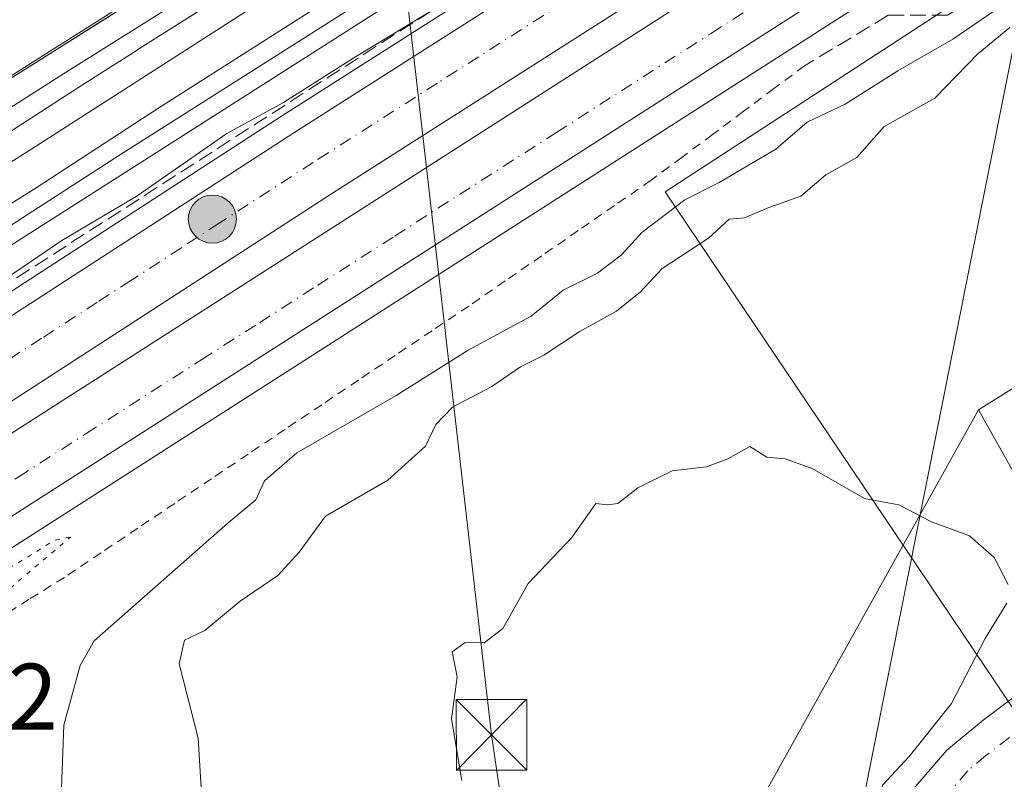
# Model space of a CAD drawing. Units: metres. Extents: x 562935 to 566360, y 4747227 to 4749573.
# Drawn here: x 565908 to 566012, y 4747779 to 4747860 of the extents above; entities that cross this region are included whole.
import ezdxf

# ---------------------------------------------------------------- set-up
doc = ezdxf.new("R2010")
doc.units = ezdxf.units.M
doc.header["$MEASUREMENT"] = 0
for name, pattern in [('DGN Style 2', [1.648017, 0.98881, -0.659207]), ('DGN Style 3', [2.307223, 1.648017, -0.659207]), ('DGN Style 4', [2.638475, 1.318413, -0.659207, 0.001648, -0.659207]), ('DGN Style 5', [1.153612, 0.494405, -0.659207])]:
    doc.linetypes.add(name, pattern=pattern)
for name, color, linetype, lineweight in [('Alambrada', 7, 'DGN Style 2', 0), ('Arbolado forestal CxS', 92, 'Continuous', 0), ('Arcén (en calzada doble)', 91, 'Continuous', 13), ('Carretera de calzada doble Cxs', 1, 'Continuous', 13), ('Carretera de calzada doble eje', 1, 'DGN Style 4', 0), ('Carretera de calzada única Cxs', 7, 'Continuous', 13), ('Carretera de calzada única eje', 7, 'DGN Style 4', 0), ('Cinta transportadora', 2, 'Continuous', 0), ('Curva de nivel normal', 30, 'Continuous', 0), ('Curva de nivel normal depresión', 30, 'DGN Style 5', 0), ('Edificación ligera Cxs', 1, 'Continuous', 0), ('Ferrocarril', 4, 'Continuous', 0), ('Ferrocarril eje', 151, 'Continuous', 13), ('Monumento puntual', 7, 'Continuous', 0), ('Núcleo urbano CxS', 7, 'Continuous', 0), ('Obra de contención lineal', 1, 'DGN Style 3', 13), ('Punto kilométrico de carretera', 7, 'Continuous', 0), ('Rótulo de punto de cota en terreno', 7, 'Continuous', 0), ('Tendido', 6, 'Continuous', 0), ('Torre de tendido puntual', 7, 'Continuous', 0)]:
    doc.layers.add(name, color=color, linetype=linetype, lineweight=lineweight)
doc.styles.add('Style-Arial', font='txt')

# ---------------------------------------------------------------- blocks, each defined once
blk = doc.blocks.new('*U14')
at = {"layer": 'Arbolado forestal CxS', "color": 92, "linetype": 'Continuous', "lineweight": 0}
blk.add_polyline3d([(565918.742, 4747861.3722, 528.7262), (565914.6175, 4747858.7745, 528.5067), (565910.493, 4747856.1768, 528.8565), (565906.3686, 4747853.5791, 529.3299)], dxfattribs=at)
blk = doc.blocks.new('5HITCA')
at = {"layer": 'Arcén (en calzada doble)', "linetype": 'Continuous', "lineweight": 0}
h = blk.add_hatch(color=1, dxfattribs=at)
edge = h.paths.add_edge_path()
edge.add_arc((0, 0), 0.256, 0, 360)
at = {"layer": 'Arcén (en calzada doble)', "color": 7, "linetype": 'Continuous', "lineweight": 0}
blk.add_circle((0, 0), 0.256, dxfattribs=at)
blk = doc.blocks.new('5TTEND')
at = {"layer": 'Monumento puntual', "color": 7, "linetype": 'Continuous', "lineweight": 0}
for p, q in [((-0.375, 0.3754), (0.375, -0.3746)), ((0.372, 0.3784), (-0.372, -0.3776))]:
    blk.add_line(p, q, dxfattribs=at)
at = {"layer": 'Monumento puntual', "color": 7, "linetype": 'Continuous', "lineweight": 0, "flags": 128}
blk.add_lwpolyline([(-0.375, -0.3746), (0.375, -0.3746), (0.375, 0.3754), (-0.375, 0.3754), (-0.372, -0.3776)], dxfattribs=at)

msp = doc.modelspace()

# ---------------------------------------------------------------- linework, layer by layer
at = {"layer": 'Alambrada', "color": 7, "linetype": 'DGN Style 2', "lineweight": 0}
msp.add_polyline3d([(565991.0701, 4747855.1101, 534.6449), (565987.8061, 4747852.6741, 532.6305), (565984.5421, 4747850.2381, 533.2174), (565981.2781, 4747847.8021, 532.4557), (565978.0141, 4747845.3661, 532.9741), (565974.7501, 4747842.9301, 536.0434), (565970.8741, 4747840.2561, 538.7673), (565966.9981, 4747837.5821, 539.8435), (565963.1221, 4747834.9081, 536.3885), (565959.2461, 4747832.2341, 534.4239), (565955.3701, 4747829.5601, 534.1412), (565951.4627, 4747826.9373, 533.1248), (565947.5555, 4747824.3145, 532.8371), (565943.6483, 4747821.6919, 532.7771), (565939.7409, 4747819.0691, 533.8246), (565935.8337, 4747816.4465, 534.5246), (565931.9265, 4747813.8237, 534.1746), (565928.0191, 4747811.2009, 533.7486), (565924.1119, 4747808.5783, 533.5783), (565920.2045, 4747805.9555, 533.194), (565916.2973, 4747803.3327, 532.8941), (565912.3901, 4747800.7101, 532.5448), (565908.6475, 4747798.3801, 532.036), (565904.9051, 4747796.0501, 532.5698)], dxfattribs=at)
at = {"layer": 'Arbolado forestal CxS', "color": 92, "linetype": 'Continuous', "lineweight": 0}
msp.add_polyline3d([(565955.2949, 4747884.3945, 529.0769), (565943.4887, 4747876.9585, 528.9845), (565885.7463, 4747840.5905, 528.4266), (565885.6833, 4747840.5503, 528.4323), (565759.8171, 4747759.5743, 528.014), (565655.7951, 4747694.1621, 531.3643), (565645.5495, 4747687.2831, 531.3027)], dxfattribs=at)
at = {"layer": 'Arcén (en calzada doble)', "color": 91, "linetype": 'Continuous', "lineweight": 13}
for points in [[(566035.8901, 4747913.9601, 530.2006), (565990.5101, 4747884.8401, 530.0633), (565935.5801, 4747849.8101, 530.4338), (565890.4601, 4747820.5701, 530.6351), (565873.5701, 4747809.9301, 530.711), (565836.8501, 4747786.4301, 531.1), (565822.1201, 4747777.0001, 531.3123), (565781.1001, 4747750.8401, 531.3894), (565747.4201, 4747729.3301, 531.7133), (565677.8301, 4747684.8301, 532.2169), (565625.0301, 4747651.1401, 532.8906)], [(566076.9401, 4747912.8901, 536.6559), (565829.6201, 4747754.4401, 533.3011), (565813.8301, 4747744.4001, 532.8988), (565770.8701, 4747717.0401, 532.3031), (565721.8001, 4747683.8401, 534.7837), (565704.1701, 4747672.1801, 534.9323), (565689.4201, 4747662.7501, 535.0699), (565658.4801, 4747643.0901, 534.8142), (565627.5301, 4747622.8501, 535.0746), (565589.9801, 4747597.8001, 536.3352), (565570.5001, 4747583.8401, 533.1158), (565545.7601, 4747564.9001, 538.2045), (565523.7801, 4747548.1901, 537.3345), (565496.2301, 4747526.7901, 537.5335), (565476.3501, 4747510.7701, 536.6436), (565434.8901, 4747475.6401, 536.9834), (565402.4201, 4747447.2101, 540.9009), (565388.8201, 4747435.4401, 542.117), (565378.0501, 4747427.0001, 542.6701), (565370.0701, 4747420.9101, 543.1945), (565345.5801, 4747404.1801, 544.6281)]]:
    msp.add_polyline3d(points, dxfattribs=at)
at = {"layer": 'Carretera de calzada doble Cxs', "color": 1, "linetype": 'Continuous', "lineweight": 13}
for points in [[(565586.6101, 4747623.1201, 532.834), (565587.6485, 4747623.7155, 532.7422), (565591.9801, 4747626.6501, 533.2544), (565626.2101, 4747649.3101, 532.9241), (565679.0101, 4747682.9901, 532.3712), (565748.5901, 4747727.4901, 532.0257), (565782.2701, 4747749.0001, 531.5422), (565823.3001, 4747775.1601, 531.3447), (565838.0301, 4747784.6001, 531.2233), (565874.7301, 4747808.1001, 531.0395), (565891.6301, 4747818.7301, 530.8857), (565936.7601, 4747847.9701, 530.7326), (565991.6901, 4747883.0101, 530.3775), (566037.0701, 4747912.1201, 530.2928), (566061.6001, 4747927.9001, 530.0245), (566156.8201, 4747988.4201, 529.6082), (566181.9101, 4748004.5001, 529.4132), (566248.3801, 4748045.3101, 529.0351), (566285.4701, 4748067.7501, 528.7454), (566323.3901, 4748089.9601, 528.5379), (566350.7787, 4748105.865, 528.4106)], [(566350.8633, 4748097.1178, 528.366), (566327.2201, 4748083.3901, 528.4139), (566289.3601, 4748061.2101, 528.5978), (566252.3401, 4748038.8101, 529.0697), (566185.9501, 4747998.0501, 529.6311), (566160.9101, 4747982.0001, 529.7702), (566065.7001, 4747921.4901, 530.1553), (566041.1801, 4747905.7201, 530.3158), (565995.7901, 4747876.6001, 530.5663), (565940.8801, 4747841.5701, 530.9275), (565895.7301, 4747812.3201, 531.1697), (565878.8101, 4747801.6701, 531.2475), (565842.1301, 4747778.1901, 531.4483), (565827.4001, 4747768.7501, 531.621), (565786.3601, 4747742.5801, 531.8077), (565752.6901, 4747721.0801, 531.9772), (565683.1101, 4747676.5801, 532.4441), (565630.3601, 4747642.9301, 532.8012), (565597.1001, 4747620.9401, 533.0405), (565587.7701, 4747614.4301, 533.9657)], [(565588.1901, 4747611.2901, 533.5827), (565614.7101, 4747629.0801, 532.8902), (565627.2501, 4747637.3001, 532.867), (565677.4701, 4747669.5901, 532.4576), (565727.1701, 4747701.1801, 532.2112), (565765.3401, 4747725.6901, 531.9157), (565808.3101, 4747753.0601, 531.699), (565824.0901, 4747763.1001, 531.6215), (566071.4101, 4747921.5401, 530.2031), (566118.9701, 4747951.8301, 529.9227), (566133.9001, 4747961.2901, 529.8371), (566166.9701, 4747982.0701, 529.688), (566183.7901, 4747992.9001, 529.6051), (566210.4401, 4748009.5501, 529.3472), (566277.2601, 4748050.2801, 528.6229), (566304.6801, 4748066.5801, 528.4642), (566333.6701, 4748083.5401, 528.3016), (566348.7801, 4748092.3601, 528.3721), (566350.8978, 4748093.5644, 528.39)], [(566212.9701, 4748002.3601, 529.2198), (566170.9601, 4747975.7901, 529.3912), (566137.8701, 4747955.0001, 529.7568), (566122.9601, 4747945.5501, 530.1007), (566075.4101, 4747915.2701, 532.5151), (565828.0901, 4747756.8301, 531.6613), (565812.3101, 4747746.7801, 531.5546), (565759.0601, 4747712.8101, 531.8802)], [(566075.4101, 4747915.2701, 532.5151), (565828.0901, 4747756.8301, 531.6613), (565812.3101, 4747746.7801, 531.5546), (565759.0601, 4747712.8101, 531.8802), (565731.1801, 4747694.9101, 532.1119), (565681.4801, 4747663.3201, 532.1718), (565631.3001, 4747631.0601, 532.8238), (565618.8201, 4747622.8801, 532.5886), (565591.1001, 4747604.2801, 533.1592), (565589.3001, 4747602.9901, 533.8274), (565588.7215, 4747607.3337, 533.0946), (565588.1901, 4747611.2901, 533.5827), (565614.7101, 4747629.0801, 532.8902), (565627.2501, 4747637.3001, 532.867), (565677.4701, 4747669.5901, 532.4576), (565727.1701, 4747701.1801, 532.2112), (565765.3401, 4747725.6901, 531.9157), (565808.3101, 4747753.0601, 531.699), (565824.0901, 4747763.1001, 531.6215), (566071.4101, 4747921.5401, 530.2031)], [(565626.2101, 4747649.3101, 532.9241), (565679.0101, 4747682.9901, 532.3712), (565748.5901, 4747727.4901, 532.0257), (565782.2701, 4747749.0001, 531.5422), (565823.3001, 4747775.1601, 531.3447), (565838.0301, 4747784.6001, 531.2233), (565874.7301, 4747808.1001, 531.0395), (565891.6301, 4747818.7301, 530.8857), (565936.7601, 4747847.9701, 530.7326), (565991.6901, 4747883.0101, 530.3775), (566037.0701, 4747912.1201, 530.2928)], [(566041.1801, 4747905.7201, 530.3158), (565995.7901, 4747876.6001, 530.5663), (565940.8801, 4747841.5701, 530.9275), (565895.7301, 4747812.3201, 531.1697), (565878.8101, 4747801.6701, 531.2475), (565842.1301, 4747778.1901, 531.4483), (565827.4001, 4747768.7501, 531.621), (565786.3601, 4747742.5801, 531.8077), (565752.6901, 4747721.0801, 531.9772), (565683.1101, 4747676.5801, 532.4441), (565630.3601, 4747642.9301, 532.8012)]]:
    msp.add_polyline3d(points, dxfattribs=at)
at = {"layer": 'Carretera de calzada doble eje', "color": 1, "linetype": 'DGN Style 4', "lineweight": 0}
for points in [[(566015.7101, 4747893.9561, 532.1552), (566010.0401, 4747890.3161, 530.3609), (566000.8001, 4747884.3961, 530.3867), (565995.1301, 4747880.7561, 530.4226), (565993.7501, 4747879.8661, 530.4319), (565989.4301, 4747877.1161, 530.4107), (565982.5601, 4747872.7361, 530.3999), (565972.0201, 4747866.0061, 530.5327), (565967.3101, 4747863.0061, 530.5247), (565963.3001, 4747860.4461, 530.6658), (565956.4301, 4747856.0661, 530.6319), (565952.0301, 4747853.2561, 530.6273), (565940.4101, 4747845.8461, 530.7522), (565938.8301, 4747844.8361, 530.7841), (565934.2201, 4747841.8461, 532.4096), (565928.8401, 4747838.3661, 532.705), (565924.8201, 4747835.7561, 532.3968), (565919.4401, 4747832.2761, 531.3098), (565915.8601, 4747829.9561, 530.9681), (565909.9601, 4747826.1261, 530.9113), (565895.4401, 4747816.7261, 530.9552)], [(565768.5401, 4747723.6361, 531.7309), (565799.0201, 4747742.8861, 531.5127), (565820.9701, 4747756.5561, 531.4165), (565836.0401, 4747765.6061, 533.7388), (565848.4401, 4747773.5461, 531.2164), (565855.2501, 4747777.9161, 531.172), (565880.1601, 4747793.8661, 531.0714), (565886.1901, 4747797.7361, 531.0081), (565893.2101, 4747802.2261, 530.9718), (565900.2201, 4747806.7261, 530.9345), (565907.4601, 4747811.3661, 530.8715), (565914.7001, 4747815.9961, 530.8796), (565927.0001, 4747823.8761, 530.7995), (565933.1601, 4747827.8161, 530.7378), (565939.3101, 4747831.7661, 530.7357), (565947.4901, 4747836.9961, 530.6674), (565964.6901, 4747848.0261, 531.1841), (565981.1401, 4747858.5561, 530.4797), (565988.5501, 4747863.3061, 530.4515), (565995.9701, 4747868.0661, 530.4066), (566013.9801, 4747879.5961, 533.8795)]]:
    msp.add_polyline3d(points, dxfattribs=at)
at = {"layer": 'Carretera de calzada única Cxs', "color": 7, "linetype": 'Continuous', "lineweight": 13}
for points in [[(565898.3364, 4747639.4969, 548.2029), (565901.8601, 4747644.1801, 547.7618), (565918.5229, 4747665.9137, 546.8273), (565929.6701, 4747680.4801, 547.2356), (565982.8001, 4747754.1801, 547.5304), (565990.4101, 4747764.0301, 549.591), (566006.2001, 4747782.3401, 555.7875), (566010.0401, 4747785.5401, 551.7166), (566020.7601, 4747793.5501, 544.3136), (566048.2101, 4747811.1201, 543.2067), (566095.9001, 4747839.8901, 542.2796), (566108.5121, 4747847.6111, 540.3341), (566114.2401, 4747851.1301, 542.7532), (566148.0001, 4747871.1401, 542.7198), (566193.3601, 4747898.0101, 537.2538), (566196.7505, 4747900.067, 536.5733)], [(565901.8601, 4747644.1801, 547.7618), (565918.5229, 4747665.9137, 546.8273), (565929.6701, 4747680.4801, 547.2356), (565982.8001, 4747754.1801, 547.5304), (565990.4101, 4747764.0301, 549.591), (566006.2001, 4747782.3401, 555.7875), (566010.0401, 4747785.5401, 551.7166), (566020.7601, 4747793.5501, 544.3136)]]:
    msp.add_polyline3d(points, dxfattribs=at)
at = {"layer": 'Carretera de calzada única eje', "color": 7, "linetype": 'DGN Style 4', "lineweight": 0}
msp.add_polyline3d([(566201.6378, 4747899.421, 536.4441), (566199.7885, 4747898.2969, 536.514), (566194.9901, 4747895.3761, 536.9242), (566172.2901, 4747881.9361, 538.2486), (566132.7501, 4747858.5061, 540.7706), (566115.8701, 4747848.4961, 540.9404), (566109.9801, 4747844.8861, 540.5943), (566106.7101, 4747842.8761, 540.412), (566097.5501, 4747837.2661, 540.8182), (566073.7301, 4747822.8961, 541.6818), (566049.8801, 4747808.5161, 542.7445), (566036.2801, 4747799.8161, 543.6024), (566022.5601, 4747791.0261, 543.851), (566017.2001, 4747787.0261, 544.2742), (566010.3401, 4747781.7561, 549.0104), (566008.4201, 4747780.1561, 549.9743), (566000.5201, 4747770.9961, 548.2225), (565992.8501, 4747762.1061, 550.123), (565989.0501, 4747757.1761, 547.2693), (565985.3301, 4747752.3661, 546.243), (565958.7601, 4747715.5161, 545.6911), (565955.1403, 4747710.4923, 545.8736)], dxfattribs=at)
at = {"layer": 'Cinta transportadora', "color": 2, "linetype": 'Continuous', "lineweight": 0, "extrusion": (-0.717822, 0.164395, 0.67654), "elevation": 374598.5993, "flags": 128}
msp.add_lwpolyline([(-4754490.761, -343403.9325), (-4754062.2018, -343385.8698), (-4753780.7584, -343375.3032)], dxfattribs=at)
at = {"layer": 'Curva de nivel normal', "color": 30, "linetype": 'Continuous', "lineweight": 0, "flags": 128}
for points, elevation in [([(566016.67, 4747901.91), (566011, 4747898.72), (566005, 4747894.32), (565998.33, 4747890.36), (565989, 4747884.37), (565979.67, 4747879.13), (565973, 4747874.41), (565967.33, 4747871.24), (565962.67, 4747868.15), (565957.17, 4747865.06), (565951.35, 4747860.9), (565943.17, 4747855.94), (565935.67, 4747851.2), (565929.67, 4747847.89), (565920, 4747841.22), (565912.1, 4747836.54), (565902.75, 4747830.17)], 530), ([(565912, 4747776.33), (565912.31, 4747784.99), (565914.07, 4747791.34), (565915.56, 4747793.96), (565929.81, 4747806.52), (565932.75, 4747808.94), (565933.65, 4747810.96), (565937.08, 4747813.95), (565947.66, 4747820.03), (565955.31, 4747824.86), (565962, 4747828.5), (565965.39, 4747831.23), (565969.04, 4747833.07), (565971.6, 4747835), (565973.8, 4747837.42), (565978.33, 4747840.84), (565982, 4747842.7), (565988, 4747846.25), (565991.33, 4747849.12), (565995.38, 4747851.02), (566000.97, 4747854.57), (566006.83, 4747857.95), (566015.44, 4747863.85)], 535), ([(565927.01, 4747777.13), (565926.62, 4747783.62), (565924.59, 4747791.53), (565925.14, 4747794.02), (565927.33, 4747795.07), (565931.08, 4747798.18), (565935.06, 4747800.9), (565937.33, 4747803.39), (565940.15, 4747807.21), (565946.76, 4747811.05), (565950.77, 4747814.67), (565951.86, 4747816.95), (565953.65, 4747818.81), (565957.81, 4747821.02), (565960.87, 4747823.09), (565963.34, 4747824.35), (565967.09, 4747826.82), (565971.08, 4747829), (565973.63, 4747831.06), (565975.94, 4747833.56), (565980.84, 4747836.77), (565983.05, 4747838.78), (565984.68, 4747838.94), (565987.25, 4747840.05), (565990.67, 4747841.23), (565993.33, 4747843.51), (565996.62, 4747845.37), (565999.53, 4747848.64), (566004.93, 4747851.67), (566009.49, 4747856.36), (566012.87, 4747859.16)], 540), ([(566012.72, 4747799.94), (566011.23, 4747802.82), (566008.61, 4747805.14), (566004.55, 4747806.62), (566001.08, 4747808.42), (565997.44, 4747809.11), (565991.86, 4747812.27), (565989, 4747813.31), (565987.07, 4747813.48), (565985.26, 4747814.63), (565982.92, 4747813.3), (565980.63, 4747812.46), (565977, 4747812.04), (565973.33, 4747810.24), (565971.2, 4747808.55), (565970.12, 4747808.41), (565968.86, 4747808.55), (565966.33, 4747804.96), (565961.67, 4747800.04), (565959, 4747795.26), (565957, 4747793.76), (565955, 4747793.79), (565953.61, 4747792.79), (565954.12, 4747790.12), (565953.52, 4747785.68), (565954.62, 4747779.11)], 545), ([(566014.33, 4747772.44), (566003.04, 4747761.8), (565998.76, 4747756.79), (565995.36, 4747753.99), (565994.28, 4747756.34), (565994.68, 4747760.51), (565995.29, 4747763.04), (565995.55, 4747765.83), (565996.88, 4747770.66), (565998.45, 4747774.83), (565999.36, 4747778.62), (566002.2, 4747781.66), (566006.7, 4747787.29), (566010.27, 4747794.21), (566012.57, 4747797.96)], 545)]:
    msp.add_lwpolyline(points, dxfattribs=dict(at, elevation=elevation))
at = {"layer": 'Curva de nivel normal depresión', "color": 30, "linetype": 'DGN Style 5', "lineweight": 0, "elevation": 530, "flags": 128}
msp.add_lwpolyline([(565913.03, 4747805), (565911.31, 4747804.63), (565903, 4747799.5), (565895.18, 4747794.8), (565889.74, 4747791.03), (565883.84, 4747787.47), (565880.6, 4747785.04), (565876.22, 4747782.12), (565869.81, 4747775.65), (565867.54, 4747771.14), (565867.68, 4747769.88), (565872.29, 4747770.95), (565875.47, 4747771.55), (565877.45, 4747771.6), (565883, 4747775.12), (565885.08, 4747778.39), (565887.64, 4747781.62), (565893.06, 4747788), (565913.03, 4747805)], dxfattribs=at)
at = {"layer": 'Edificación ligera Cxs', "color": 1, "linetype": 'Continuous', "lineweight": 0}
msp.add_polyline3d([(566024.6001, 4747815.2601, 548.1404), (566014.8201, 4747809.1401, 546.8134), (566009.5501, 4747818.5101, 547.9778), (566019.2301, 4747824.5901, 544.385), (566024.6001, 4747815.2601, 548.1404)], dxfattribs=at)
msp.add_3dface([(566024.6001, 4747815.2601, 548.1404), (566014.8201, 4747809.1401, 548.1404), (566009.5501, 4747818.5101, 548.1404), (566019.2301, 4747824.5901, 548.1404)], dxfattribs=at)
at = {"layer": 'Ferrocarril', "color": 4, "linetype": 'Continuous', "lineweight": 0}
for points in [[(566014.7595, 4747924.5521, 530.1146), (565955.2069, 4747878.9686, 530.5322), (565937.7427, 4747867.9319, 530.2218), (565920.3001, 4747856.9088, 530.457), (565920.1255, 4747856.7543, 530.4526), (565913.8218, 4747852.756, 530.5714), (565887.1532, 4747835.5061, 530.6224), (565860.6034, 4747818.6878, 529.8416), (565849.4338, 4747811.5501, 529.6937), (565848.2758, 4747813.4822, 529.8464), (565846.8995, 4747816.0602, 530.1837), (565856.9092, 4747822.3453, 530.0992), (565910.5134, 4747856.4482, 531.0205), (565945.121, 4747878.3557, 533.0494), (565958.8504, 4747887.6255, 533.5163), (565979.5169, 4747906.772, 537.5152), (566009.5207, 4747931.0608, 536.8675), (566018.887, 4747938.5221, 535.2054)], [(565593.2874, 4747648.2024, 531.7928), (565618.8893, 4747664.3886, 531.5234), (565649.0342, 4747683.5334, 531.2422), (565680.0544, 4747703.437, 531.3225), (565701.7221, 4747717.0719, 530.6181), (565723.3085, 4747731.2509, 530.3409), (565746.329, 4747745.7848, 530.0945), (565768.7245, 4747759.8349, 531.2204), (565792.8528, 4747775.6027, 529.576), (565816.7939, 4747790.6456, 529.9251), (565838.8933, 4747804.8145, 529.5866), (565849.4338, 4747811.5501, 529.6937), (565860.6034, 4747818.6878, 529.8416), (565887.1532, 4747835.5061, 530.6224), (565913.8218, 4747852.756, 530.5714), (565920.1255, 4747856.7543, 530.4526), (565920.3001, 4747856.9088, 530.457), (565937.7427, 4747867.9319, 530.2218), (565955.2069, 4747878.9686, 530.5322), (565960.28, 4747882.1762, 530.0722), (565979.6409, 4747894.7659, 529.5869), (566000.3042, 4747907.9058, 528.9695), (566025.9278, 4747924.2116, 540.5301)], [(566030.4202, 4747917.1138, 536.006), (566004.8127, 4747900.8182, 529.2259), (565984.1843, 4747887.7007, 528.7759), (565964.8143, 4747875.105, 529.2478), (565941.2029, 4747860.1757, 529.2023), (565918.3525, 4747845.6826, 529.4024), (565891.6819, 4747828.4314, 529.2529), (565865.1126, 4747811.6006, 529.6353), (565853.7118, 4747804.3153, 529.6813), (565843.4217, 4747797.7397, 529.7805), (565821.2954, 4747783.5535, 530.0448), (565797.3852, 4747768.5302, 529.901), (565773.2544, 4747752.7608, 530.2089), (565750.8032, 4747738.6755, 530.3743), (565727.8567, 4747724.1886, 530.8604), (565706.2652, 4747710.0062, 530.8984), (565684.5595, 4747696.3472, 531.2431), (565653.5541, 4747676.453, 531.4211), (565623.3853, 4747657.2932, 531.6548)]]:
    msp.add_polyline3d(points, dxfattribs=at)
at = {"layer": 'Ferrocarril eje', "color": 151, "linetype": 'Continuous', "lineweight": 13}
for points in [[(566350.4857, 4748136.1537, 527.5035), (566350.48, 4748136.15, 527.5041), (566340.84, 4748129.93, 527.8417), (566293.05, 4748103.43, 527.4063), (566263.93, 4748086.06, 529.0291), (566237.16, 4748070.75, 528.9087), (566216.08, 4748057.64, 529.2876), (566146.97, 4748015.73, 530.1649), (566091.89, 4747980.49, 529.8664), (566057.89, 4747957.77, 530.7236), (566026.37, 4747935.3, 538.7146), (566010.42, 4747924.2, 531.4877), (565996.77, 4747912.76, 531.174), (565982.64, 4747901.79, 531.3274), (565953.2, 4747880.6, 532.0061), (565943.94, 4747874.78, 531.3758), (565929.11, 4747864.85, 530.6877), (565912.67, 4747854.51, 531.0739), (565848.2758, 4747813.4822, 529.8464)], [(566350.5634, 4748128.1285, 526.9591), (566350.55, 4748128.12, 526.9597), (566330.26, 4748115.12, 527.01), (566240.12, 4748057.72, 527.6687), (566152.82, 4748002.18, 529.1092), (566140.82, 4747994.21, 528.5258), (566124.66, 4747984.07, 528.3998), (566080.82, 4747956.01, 528.9407), (565971.4, 4747886.39, 529.1677), (565909.32, 4747846.53, 529.6995), (565850.7821, 4747809.2699, 529.5961), (565817.57, 4747788.13, 530.1658), (565796.98, 4747775.04, 529.7748), (565769.29, 4747757.32, 530.1604), (565757.29, 4747749.83, 530.1113), (565730.46, 4747732.6, 530.5627), (565718.93, 4747725.31, 530.4756), (565662.81, 4747689.38, 531.0582), (565633.89, 4747671.06, 531.3813), (565606.4, 4747653.35, 531.6108), (565583.9, 4747639.35, 531.6487), (565583.35, 4747638.99, 531.6822)], [(566062.83, 4747940.18, 528.9495), (565987.15, 4747891.84, 528.6932), (565975.53, 4747884.45, 528.8129), (565964.85, 4747877.66, 528.8223), (565922.33, 4747850.58, 529.1057), (565909.39, 4747842.12, 529.5834), (565884.06, 4747826.26, 529.2915), (565872.16, 4747818.49, 529.322), (565859.79, 4747810.51, 529.9568), (565852.7041, 4747806.0196, 529.5764), (565810.84, 4747779.49, 529.8033), (565792.23, 4747767.39, 529.8921), (565783.15, 4747761.77, 530.0394), (565762.18, 4747748.29, 530.1415), (565726.84, 4747725.74, 530.8016), (565676.86, 4747693.94, 531.3772), (565648.7, 4747675.92, 531.3044), (565633.2, 4747666.07, 531.6003), (565584.79, 4747635.1, 532.0547)]]:
    msp.add_polyline3d(points, dxfattribs=at)
at = {"layer": 'Núcleo urbano CxS', "color": 7, "linetype": 'Continuous', "lineweight": 0}
for points in [[(565320.3379, 4747481.3955, 537.6879), (565426.3986, 4747549.2684, 534.9878), (565426.4015, 4747549.2703, 534.9875), (565426.4046, 4747549.2722, 534.9871), (565426.5819, 4747549.3823, 534.9692), (565426.5847, 4747549.3841, 534.9689), (565426.5876, 4747549.3858, 534.9687), (565513.2477, 4747601.5001, 533.268), (565574.3191, 4747641.7143, 530.4823), (565587.7193, 4747650.5141, 531.1768), (565587.722, 4747650.5159, 531.1768), (565645.5495, 4747687.2831, 531.3027), (565655.7951, 4747694.1621, 531.3643), (565759.8171, 4747759.5743, 528.014), (565885.6833, 4747840.5503, 528.4323), (565885.7463, 4747840.5905, 528.4266), (565943.4887, 4747876.9585, 528.9845), (565955.2949, 4747884.3945, 529.0769), (565973.5267, 4747904.9195, 530.366), (566003.5539, 4747938.7235, 527.5545), (566350.2858, 4748156.8184, 526.2744)], [(566350.6942, 4748114.6019, 526.7349), (566289.2503, 4748077.4469, 527.0477), (566092.7969, 4747954.7461, 528.1391), (565797.7859, 4747766.5609, 529.8826), (565574.5431, 4747623.0241, 532.164), (565346.0089, 4747480.1489, 534.5166), (565242.1597, 4747414.0029, 535.7037), (565047.3599, 4747290.9715, 536.6481), (564973.6537, 4747246.1388, 536.9825)], [(566350.6942, 4748114.6019, 526.7349), (566289.2503, 4748077.4469, 527.0477), (566092.7969, 4747954.7461, 528.1391), (565797.7859, 4747766.5609, 529.8826), (565574.5431, 4747623.0241, 532.164), (565346.0089, 4747480.1489, 534.5166), (565242.1597, 4747414.0029, 535.7037), (565047.3599, 4747290.9715, 536.6481), (564973.6537, 4747246.1388, 536.9825)], [(566209.4449, 4747895.3633, 536.3597), (566202.2169, 4747904.2447, 536.0817), (566177.4535, 4747937.6719, 534.5456), (566161.3605, 4747959.9583, 530.3585), (566018.9737, 4747869.5755, 530.8953), (565976.2569, 4747841.7141, 531.274), (566018.3547, 4747779.1891, 544.1075)], [(566209.4449, 4747895.3633, 536.3597), (566202.2169, 4747904.2447, 536.0817), (566177.4535, 4747937.6719, 534.5456), (566161.3605, 4747959.9583, 530.3585), (566018.9737, 4747869.5755, 530.8953), (565976.2569, 4747841.7141, 531.274), (566018.3547, 4747779.1891, 544.1075)], [(566092.7969, 4747954.7461, 528.1391), (565797.7859, 4747766.5609, 529.8826), (565574.5431, 4747623.0241, 532.164), (565346.0089, 4747480.1489, 534.5166)], [(565346.0089, 4747480.1489, 534.5166), (565574.5431, 4747623.0241, 532.164), (565797.7859, 4747766.5609, 529.8826), (566092.7969, 4747954.7461, 528.1391)], [(565955.2949, 4747884.3945, 529.0769), (565943.4887, 4747876.9585, 528.9845), (565885.7463, 4747840.5905, 528.4266), (565885.6833, 4747840.5503, 528.4323), (565759.8171, 4747759.5743, 528.014), (565655.7951, 4747694.1621, 531.3643), (565645.5495, 4747687.2831, 531.3027)], [(566018.9737, 4747869.5755, 530.8953), (565976.2569, 4747841.7141, 531.274), (566018.3547, 4747779.1891, 544.1075), (566010.6163, 4747773.2417, 544.3361), (565997.6047, 4747758.1521, 544.8452), (565990.2445, 4747748.6253, 545.3505), (565965.2463, 4747716.7661, 545.5485), (565964.4719, 4747717.5977, 545.5274), (565951.5417, 4747731.4831, 545.0117), (565928.7027, 4747754.3219, 540.3347), (565923.1203, 4747749.2473, 541.5292), (565903.3247, 4747736.0497, 541.0566), (565885.0525, 4747725.8995, 541.0687), (565863.2293, 4747720.8245, 542.6087), (565837.3433, 4747715.7493, 544.1983), (565826.6853, 4747706.6113, 544.0665), (565800.2953, 4747691.8941, 544.4412), (565809.9369, 4747662.4565, 548.5474)]]:
    msp.add_polyline3d(points, dxfattribs=at)
msp.add_polyline3d([(566209.4449, 4747895.3633, 536.3597), (566223.8843, 4747877.6211, 540.008), (566233.1697, 4747875.1471, 540.6521), (566242.4553, 4747857.1947, 541.5019), (566222.0287, 4747841.7157, 544.4102), (566226.9805, 4747826.8599, 548.5885), (566086.4533, 4747748.2363, 557.2153), (566073.2335, 4747770.5437, 551.5132), (566058.7829, 4747794.9283, 544.7109), (566058.0561, 4747796.1543, 544.0256), (566056.7377, 4747798.3793, 543.0407), (566018.3547, 4747779.1891, 544.1075), (565976.2569, 4747841.7141, 531.274), (566018.9737, 4747869.5755, 530.8953), (566161.3605, 4747959.9583, 530.3585), (566177.4535, 4747937.6719, 534.5456), (566202.2169, 4747904.2447, 536.0817)], close=True, dxfattribs=at)
at = {"layer": 'Obra de contención lineal', "color": 1, "linetype": 'DGN Style 3', "lineweight": 13}
for points in [[(566350.6201, 4748108.9201, 528.1048), (566267.5601, 4748060.5001, 528.4057), (566195.1301, 4748016.2201, 529.6282), (566158.2301, 4747993.3101, 529.4541), (566128.7701, 4747974.4301, 529.7957), (566029.6001, 4747910.8101, 536.5148), (565959.1201, 4747865.9201, 530.477), (565863.6101, 4747804.4201, 530.908), (565827.8101, 4747781.5201, 530.9739), (565700.1001, 4747700.2601, 531.8139), (565641.2601, 4747662.3401, 532.8671), (565626.3801, 4747652.7101, 533.0122), (565597.1101, 4747633.5501, 533.1554), (565586.2101, 4747626.2601, 532.5033)], [(566162.5301, 4747963.4101, 530.5037), (566135.8501, 4747946.9701, 533.7682), (566095.7601, 4747921.5401, 535.2439), (566049.7301, 4747892.1301, 538.6261), (566025.1201, 4747876.4401, 535.639), (566022.8901, 4747870.3401, 539.7541), (566006.2501, 4747860.5001, 537.5189), (565999.9601, 4747860.4701, 536.6598), (565991.0701, 4747855.1101, 534.6449)]]:
    msp.add_polyline3d(points, dxfattribs=at)
at = {"layer": 'Tendido', "color": 6, "linetype": 'Continuous', "lineweight": 0}
for points in [[(566089.3712, 4747256.5937, 571.2525), (566076.3, 4747296.11, 573.8069), (566051.48, 4747374.75, 570.6238), (566008.42, 4747500.24, 562.8507), (565973.14, 4747679.68, 553.9029), (565957.7767, 4747783.9667, 547.417), (565944.3, 4747901.81, 531.8992), (565793.2561, 4747926.8862, 530.9653)], [(566009.5501, 4747818.5101, 547.9778), (565984.9678, 4747774.3528, 547.537), (565961.7506, 4747740.1156, 545.8076), (565939.2101, 4747701.3001, 551.225)]]:
    msp.add_polyline3d(points, dxfattribs=at)

# ---------------------------------------------------------------- block references
at = {"layer": 'Arbolado forestal CxS', "color": 92, "linetype": 'Continuous', "lineweight": 0}
msp.add_blockref('*U14', (0, 0), dxfattribs=at)
at = {"layer": 'Punto kilométrico de carretera', "color": 7, "linetype": 'Continuous', "lineweight": 0, "xscale": 10, "yscale": 10, "zscale": 10}
msp.add_blockref('5HITCA', (565928.1159, 4747838.8025, 532.9941), dxfattribs=at)
at = {"layer": 'Torre de tendido puntual', "color": 7, "linetype": 'Continuous', "lineweight": 0, "xscale": 10, "yscale": 10, "zscale": 10}
msp.add_blockref('5TTEND', (565957.7767, 4747783.9667, 547.417), dxfattribs=at)

# ---------------------------------------------------------------- texts
at = {"layer": 'Rótulo de punto de cota en terreno', "color": 7, "linetype": 'Continuous', "lineweight": 0, "style": 'Style-Arial'}
msp.add_text('528,72', height=7, dxfattribs=at).set_placement((565882.5278, 4747784.5278))

doc.saveas('drawing.dxf')
